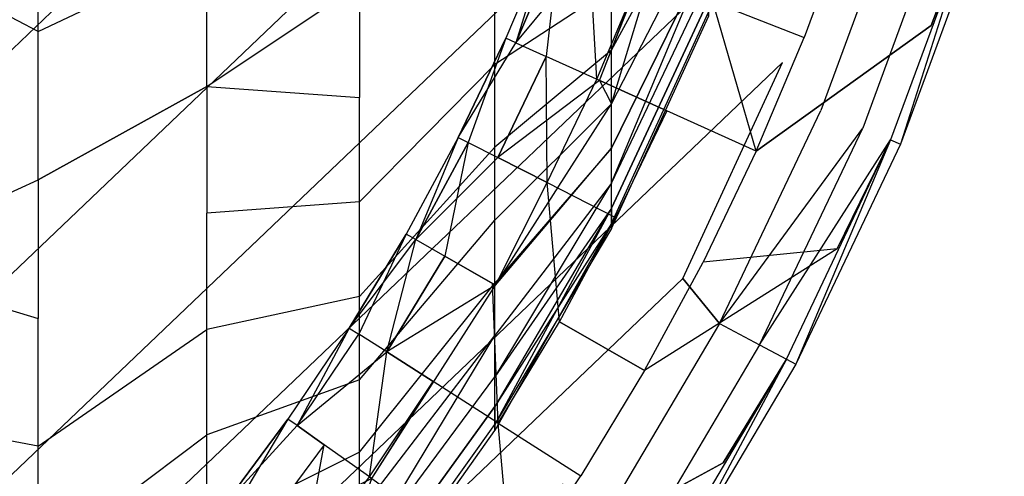
# Model space of a CAD drawing. Units: inches. Extents: x -9.6 to 9.6, y -9.6 to 9.6.
# Drawn here: x 5.7 to 9.2, y -4.9 to -3.3 of the extents above; entities that cross this region are included whole.
import ezdxf

# ---------------------------------------------------------------- set-up
doc = ezdxf.new("R2010")
doc.units = ezdxf.units.IN
doc.layers.add('AFUCH-3-STVY', color=250, linetype='Continuous')

msp = doc.modelspace()

# ---------------------------------------------------------------- linework, layer by layer
at = {"layer": 'AFUCH-3-STVY', "invisible_edges": 14}
for points in [[(5.4436, 7.2396, 2.5), (6.0977, 6.6981, 2.5), (-6.4049, -6.4049, 2.5)], [(6.0977, 6.6981, 2.5), (6.6981, 6.0977, 2.5), (-6.4049, -6.4049, 2.5)], [(-6.4049, -6.4049, 2.5), (6.6981, 6.0977, 2.5), (-5.777, -6.9765, 2.5)], [(7.2396, 5.4436, 2.5), (-5.777, -6.9765, 2.5), (6.6981, 6.0977, 2.5)], [(-5.0983, -7.4868, 2.5), (-5.777, -6.9765, 2.5), (7.2396, 5.4436, 2.5)], [(7.7176, 4.7418, 2.5), (-5.0983, -7.4868, 2.5), (7.2396, 5.4436, 2.5)], [(-5.0983, -7.4868, 2.5), (7.7176, 4.7418, 2.5), (-4.3748, -7.9314, 2.5)], [(8.1277, 3.9983, 2.5), (-4.3748, -7.9314, 2.5), (7.7176, 4.7418, 2.5)], [(-3.6129, -8.3062, 2.5), (-4.3748, -7.9314, 2.5), (8.1277, 3.9983, 2.5)], [(8.4664, 3.2196, 2.5), (-3.6129, -8.3062, 2.5), (8.1277, 3.9983, 2.5)], [(-3.6129, -8.3062, 2.5), (8.4664, 3.2196, 2.5), (-2.8192, -8.608, 2.5)], [(8.7307, 2.4127, 2.5), (-2.8192, -8.608, 2.5), (8.4664, 3.2196, 2.5)], [(-2.0008, -8.8342, 2.5), (-2.8192, -8.608, 2.5), (8.7307, 2.4127, 2.5)], [(8.9182, 1.5845, 2.5), (-2.0008, -8.8342, 2.5), (8.7307, 2.4127, 2.5)], [(-2.0008, -8.8342, 2.5), (8.9182, 1.5845, 2.5), (-1.1647, -8.9827, 2.5)], [(9.0274, 0.7424, 2.5), (-1.1647, -8.9827, 2.5), (8.9182, 1.5845, 2.5)], [(-0.3185, -9.0523, 2.5), (-1.1647, -8.9827, 2.5), (9.0274, 0.7424, 2.5)], [(9.0573, -0.1062, 2.5), (-0.3185, -9.0523, 2.5), (9.0274, 0.7424, 2.5)], [(-0.3185, -9.0523, 2.5), (9.0573, -0.1062, 2.5), (0.5306, -9.0424, 2.5)], [(9.0076, -0.9538, 2.5), (0.5306, -9.0424, 2.5), (9.0573, -0.1062, 2.5)], [(1.375, -8.9529, 2.5), (0.5306, -9.0424, 2.5), (9.0076, -0.9538, 2.5)], [(8.8787, -1.7931, 2.5), (1.375, -8.9529, 2.5), (9.0076, -0.9538, 2.5)], [(1.375, -8.9529, 2.5), (8.8787, -1.7931, 2.5), (2.2073, -8.7848, 2.5)], [(8.6717, -2.6167, 2.5), (2.2073, -8.7848, 2.5), (8.8787, -1.7931, 2.5)], [(9.1802, -2.4598, 3.2258), (8.6158, -2.915, 4.1149), (8.9184, -3.2844, 3.2258)], [(8.9184, -3.2844, 3.2258), (9.0738, -2.8799, 3.1913), (9.1802, -2.4598, 3.2258)], [(3.0203, -8.5395, 2.5), (2.2073, -8.7848, 2.5), (8.6717, -2.6167, 2.5)], [(8.3886, -3.4172, 2.5), (3.0203, -8.5395, 2.5), (8.6717, -2.6167, 2.5)], [(8.6717, -2.6167, 2.5), (8.8159, -2.798, 2.5381), (8.3886, -3.4172, 2.5)], [(7.7347, -3.4811, 12.0994), (8.0345, -2.7183, 12.0994), (7.7773, -3.5638, 12.4127)], [(7.7347, -3.4811, 12.0994), (7.8834, -3.0992, 12.0537), (8.0345, -2.7183, 12.0994)], [(7.7773, -3.5638, 12.4127), (8.0345, -2.7183, 12.0994), (8.1232, -2.8905, 12.7598)], [(8.1232, -2.8905, 15.7402), (8.1232, -2.7358, 16.0082), (7.7773, -3.373, 16.4177)], [(7.7773, -3.373, 16.4177), (8.1232, -2.7358, 16.0082), (7.7773, -3.1517, 16.7285)], [(5.73, -3.3064, 19.9769), (5.73, -2.7471, 20.2652), (5.0755, -2.9609, 20.7334)], [(5.73, -3.3064, 19.9769), (6.3327, -3.0191, 19.4792), (5.73, -2.7471, 20.2652)], [(8.139, -3.1997, 5.0641), (8.4649, -3.3278, 4.1149), (8.2841, -2.8028, 5.0641)], [(8.6158, -2.915, 4.1149), (8.2841, -2.8028, 5.0641), (8.4649, -3.3278, 4.1149)], [(8.8159, -2.798, 2.5381), (8.5249, -3.5881, 2.5381), (8.3886, -3.4172, 2.5)], [(8.8159, -2.798, 2.5381), (8.9705, -2.8471, 2.6464), (8.5249, -3.5881, 2.5381)], [(8.9705, -2.8471, 2.6464), (8.6744, -3.651, 2.6464), (8.5249, -3.5881, 2.5381)], [(8.9705, -2.8471, 2.6464), (9.0738, -2.8799, 2.8087), (8.6744, -3.651, 2.6464)], [(9.0738, -2.8799, 2.8087), (8.7743, -3.6931, 2.8087), (8.6744, -3.651, 2.6464)], [(9.0738, -2.8799, 3.1913), (8.9184, -3.2844, 3.2258), (8.7743, -3.6931, 3.1913)], [(9.0738, -2.8799, 3.1913), (8.7743, -3.6931, 3.1913), (8.8094, -3.7079, 3)], [(9.0738, -2.8799, 2.8087), (9.1101, -2.8914, 3), (8.7743, -3.6931, 2.8087)], [(9.0738, -2.8799, 3.1913), (8.8094, -3.7079, 3), (9.1101, -2.8914, 3)], [(7.7773, -3.1517, 16.7285), (7.7773, -2.9018, 17.0169), (7.361, -3.4237, 17.5145)], [(7.7773, -2.9018, 17.0169), (7.361, -3.0979, 17.8252), (7.361, -3.4237, 17.5145)], [(8.1232, -3.0191, 13.0413), (7.7773, -3.7223, 12.7598), (8.1232, -2.8905, 12.7598)], [(7.7773, -3.5638, 12.4127), (8.1232, -2.8905, 12.7598), (7.7773, -3.7223, 12.7598)], [(8.1232, -3.0191, 15.4587), (8.1232, -2.8905, 15.7402), (7.7773, -3.5638, 16.0873)], [(7.7773, -3.5638, 16.0873), (8.1232, -2.8905, 15.7402), (7.7773, -3.373, 16.4177)], [(8.6158, -2.915, 4.1149), (8.4649, -3.3278, 4.1149), (8.9184, -3.2844, 3.2258)], [(9.1101, -2.8914, 3), (8.8094, -3.7079, 3), (8.7743, -3.6931, 2.8087)], [(5.73, -3.3064, 19.9769), (5.0755, -2.9609, 20.7334), (5.0755, -3.5638, 20.4226)], [(7.5521, -2.969, 9.0457), (7.3998, -3.3304, 9.0457), (7.436, -3.3467, 8.0348)], [(7.5521, -2.969, 9.0457), (7.5891, -2.9835, 10.0567), (7.3998, -3.3304, 9.0457)], [(7.436, -3.3467, 10.0567), (7.3998, -3.3304, 9.0457), (7.5891, -2.9835, 10.0567)], [(7.5521, -2.969, 9.0457), (7.436, -3.3467, 8.0348), (7.5891, -2.9835, 8.0348)], [(7.436, -3.3467, 10.0567), (7.5891, -2.9835, 10.0567), (7.6997, -3.027, 11.0614)], [(7.5891, -2.9835, 8.0348), (7.436, -3.3467, 8.0348), (7.5445, -3.3955, 7.0301)], [(7.5891, -2.9835, 8.0348), (7.5445, -3.3955, 7.0301), (7.6997, -3.027, 7.0301)], [(6.3327, -3.5025, 19.1686), (6.3327, -3.0191, 19.4792), (5.73, -3.3064, 19.9769)], [(6.3327, -3.5025, 19.1686), (6.878, -3.1375, 18.656), (6.3327, -3.0191, 19.4792)], [(7.7773, -3.8469, 13.1198), (7.7773, -3.7223, 12.7598), (8.1232, -3.0191, 13.0413)], [(7.7773, -3.8469, 13.1198), (8.1232, -3.0191, 13.0413), (8.1232, -3.1202, 13.3334)], [(8.1232, -3.1203, 15.1662), (8.1232, -3.0191, 15.4587), (7.7773, -3.7223, 15.7402)], [(7.7773, -3.7223, 15.7402), (8.1232, -3.0191, 15.4587), (7.7773, -3.5638, 16.0873)], [(7.436, -3.3467, 10.0567), (7.6997, -3.027, 11.0614), (7.5445, -3.3955, 11.0614)], [(7.7245, -3.4765, 6.0378), (7.6997, -3.027, 7.0301), (7.5445, -3.3955, 7.0301)], [(7.6997, -3.027, 11.0614), (7.8834, -3.0992, 12.0537), (7.5445, -3.3955, 11.0614)], [(7.7245, -3.4765, 6.0378), (7.8834, -3.0992, 6.0378), (7.6997, -3.027, 7.0301)], [(6.878, -3.1375, 18.656), (6.878, -3.5421, 18.3378), (7.361, -3.0979, 17.8252)], [(7.361, -3.4237, 17.5145), (7.361, -3.0979, 17.8252), (6.878, -3.5421, 18.3378)], [(7.7347, -3.4811, 12.0994), (7.5445, -3.3955, 11.0614), (7.8834, -3.0992, 12.0537)], [(7.7245, -3.4765, 6.0378), (7.9749, -3.5892, 5.0641), (7.8834, -3.0992, 6.0378)], [(8.1232, -3.1933, 13.6345), (7.7773, -3.937, 13.4912), (8.1232, -3.1202, 13.3334)], [(7.7773, -3.937, 13.4912), (7.7773, -3.8469, 13.1198), (8.1232, -3.1202, 13.3334)], [(8.1232, -3.1933, 14.8655), (8.1232, -3.1203, 15.1662), (7.7773, -3.8471, 15.3796)], [(7.7773, -3.8471, 15.3796), (8.1232, -3.1203, 15.1662), (7.7773, -3.7223, 15.7402)], [(8.139, -3.1997, 5.0641), (7.8834, -3.0992, 6.0378), (7.9749, -3.5892, 5.0641)], [(6.3327, -3.5025, 19.1686), (6.878, -3.5421, 18.3378), (6.878, -3.1375, 18.656)], [(7.7773, -3.373, 16.4177), (7.7773, -3.1517, 16.7285), (7.361, -3.7185, 17.1743)], [(7.7773, -3.1517, 16.7285), (7.361, -3.4237, 17.5145), (7.361, -3.7185, 17.1743)], [(7.7773, -3.937, 13.4912), (8.1232, -3.1933, 13.6345), (7.7773, -3.9913, 13.8689)], [(8.1232, -3.1933, 13.6345), (8.1232, -3.2373, 13.9409), (7.7773, -3.9913, 13.8689)], [(8.1232, -3.2373, 14.5591), (8.1232, -3.1933, 14.8655), (7.7773, -3.937, 15.0088)], [(7.7773, -3.937, 15.0088), (8.1232, -3.1933, 14.8655), (7.7773, -3.8471, 15.3796)], [(8.2942, -3.7329, 4.1149), (8.139, -3.1997, 5.0641), (7.9749, -3.5892, 5.0641)], [(8.2942, -3.7329, 4.1149), (8.4649, -3.3278, 4.1149), (8.139, -3.1997, 5.0641)], [(7.7773, -3.9913, 13.8689), (8.1232, -3.2373, 13.9409), (7.7773, -4.0095, 14.25)], [(8.1232, -3.2373, 13.9409), (8.1232, -3.252, 14.25), (7.7773, -4.0095, 14.25)], [(8.1232, -3.252, 14.25), (8.1232, -3.2373, 14.5591), (7.7773, -3.9913, 14.6311)], [(7.7773, -3.9913, 14.6311), (8.1232, -3.2373, 14.5591), (7.7773, -3.937, 15.0088)], [(7.7773, -4.0095, 14.25), (8.1232, -3.252, 14.25), (7.7773, -3.9913, 14.6311)], [(8.9184, -3.2844, 3.2258), (8.2942, -3.7329, 4.1149), (8.5828, -4.0818, 3.2258)], [(8.2942, -3.7329, 4.1149), (8.9184, -3.2844, 3.2258), (8.4649, -3.3278, 4.1149)], [(8.5828, -4.0818, 3.2258), (8.7743, -3.6931, 3.1913), (8.9184, -3.2844, 3.2258)], [(5.73, -3.8358, 19.6366), (5.73, -3.3064, 19.9769), (5.0755, -3.5638, 20.4226)], [(5.73, -3.8358, 19.6366), (6.3327, -3.5025, 19.1686), (5.73, -3.3064, 19.9769)], [(7.3998, -3.3304, 9.0457), (7.2303, -3.684, 9.0457), (7.2657, -3.702, 8.0348)], [(7.2303, -3.684, 9.0457), (7.3998, -3.3304, 9.0457), (7.436, -3.3467, 10.0567)], [(7.3998, -3.3304, 9.0457), (7.2657, -3.702, 8.0348), (7.436, -3.3467, 8.0348)], [(7.2303, -3.684, 9.0457), (7.436, -3.3467, 10.0567), (7.2657, -3.702, 10.0567)], [(7.436, -3.3467, 10.0567), (7.5445, -3.3955, 11.0614), (7.2657, -3.702, 10.0567)], [(7.2657, -3.702, 8.0348), (7.3716, -3.756, 7.0301), (7.436, -3.3467, 8.0348)], [(7.7773, -3.5638, 16.0873), (7.7773, -3.373, 16.4177), (7.361, -3.9796, 16.8076)], [(7.7773, -3.373, 16.4177), (7.361, -3.7185, 17.1743), (7.361, -3.9796, 16.8076)], [(7.3716, -3.756, 7.0301), (7.5445, -3.3955, 7.0301), (7.436, -3.3467, 8.0348)], [(7.5445, -3.3955, 11.0614), (7.3716, -3.756, 11.0614), (7.2657, -3.702, 10.0567)], [(7.5475, -3.8456, 6.0378), (7.5445, -3.3955, 7.0301), (7.3716, -3.756, 7.0301)], [(7.7347, -3.4811, 12.0994), (7.3716, -3.756, 11.0614), (7.5445, -3.3955, 11.0614)], [(7.5475, -3.8456, 6.0378), (7.7245, -3.4765, 6.0378), (7.5445, -3.3955, 7.0301)], [(3.0203, -8.5395, 2.5), (8.3886, -3.4172, 2.5), (3.8066, -8.2192, 2.5)], [(8.0317, -4.1877, 2.5), (3.8066, -8.2192, 2.5), (8.3886, -3.4172, 2.5)], [(7.361, -3.7185, 17.1743), (7.361, -3.4237, 17.5145), (6.878, -3.9146, 17.9826)], [(6.878, -3.9146, 17.9826), (7.361, -3.4237, 17.5145), (6.878, -3.5421, 18.3378)], [(8.0317, -4.1877, 2.5), (8.3886, -3.4172, 2.5), (8.5249, -3.5881, 2.5381)], [(7.5475, -3.8456, 6.0378), (7.7922, -3.9703, 5.0641), (7.7245, -3.4765, 6.0378)], [(7.9749, -3.5892, 5.0641), (7.7245, -3.4765, 6.0378), (7.7922, -3.9703, 5.0641)], [(6.3327, -3.5025, 19.1686), (5.73, -3.8358, 19.6366), (6.3327, -3.9542, 18.8134)], [(6.3327, -3.5025, 19.1686), (6.3327, -3.9542, 18.8134), (6.878, -3.5421, 18.3378)], [(7.7347, -3.4811, 12.0994), (7.7773, -3.5638, 12.4127), (7.3626, -4.2113, 12.0994)], [(7.3626, -4.2113, 12.0994), (7.5475, -3.8456, 12.0537), (7.7347, -3.4811, 12.0994)], [(7.5475, -3.8456, 12.0537), (7.3716, -3.756, 11.0614), (7.7347, -3.4811, 12.0994)], [(6.878, -3.9146, 17.9826), (6.878, -3.5421, 18.3378), (6.3327, -3.9542, 18.8134)], [(5.0755, -4.1344, 20.0559), (5.73, -3.8358, 19.6366), (5.0755, -3.5638, 20.4226)], [(7.7773, -3.7223, 15.7402), (7.7773, -3.5638, 16.0873), (7.361, -4.2047, 16.4177)], [(7.7773, -3.5638, 16.0873), (7.361, -3.9796, 16.8076), (7.361, -4.2047, 16.4177)], [(7.3626, -4.2113, 12.0994), (7.7773, -3.5638, 12.4127), (7.7773, -3.7223, 12.7598)], [(7.9749, -3.5892, 5.0641), (7.7922, -3.9703, 5.0641), (8.1042, -4.1293, 4.1149)], [(8.2942, -3.7329, 4.1149), (7.9749, -3.5892, 5.0641), (8.1042, -4.1293, 4.1149)], [(8.1633, -4.3485, 2.5381), (8.0317, -4.1877, 2.5), (8.5249, -3.5881, 2.5381)], [(8.1633, -4.3485, 2.5381), (8.5249, -3.5881, 2.5381), (8.6744, -3.651, 2.6464)], [(8.1633, -4.3485, 2.5381), (8.6744, -3.651, 2.6464), (8.3065, -4.4247, 2.6464)], [(8.3065, -4.4247, 2.6464), (8.6744, -3.651, 2.6464), (8.7743, -3.6931, 2.8087)], [(7.2303, -3.684, 9.0457), (7.0439, -4.029, 9.0457), (7.0783, -4.0488, 8.0348)], [(7.2303, -3.684, 9.0457), (7.2657, -3.702, 10.0567), (7.0439, -4.029, 9.0457)], [(7.2303, -3.684, 9.0457), (7.0783, -4.0488, 8.0348), (7.2657, -3.702, 8.0348)], [(7.361, -3.9796, 16.8076), (7.361, -3.7185, 17.1743), (6.878, -4.2517, 17.5936)], [(6.878, -4.2517, 17.5936), (7.361, -3.7185, 17.1743), (6.878, -3.9146, 17.9826)], [(7.0783, -4.0488, 10.0567), (7.0439, -4.029, 9.0457), (7.2657, -3.702, 10.0567)], [(7.0783, -4.0488, 10.0567), (7.2657, -3.702, 10.0567), (7.3716, -3.756, 11.0614)], [(7.2657, -3.702, 8.0348), (7.0783, -4.0488, 8.0348), (7.1816, -4.1078, 7.0301)], [(7.2657, -3.702, 8.0348), (7.1816, -4.1078, 7.0301), (7.3716, -3.756, 7.0301)], [(7.7773, -3.8469, 13.1198), (7.361, -4.5387, 12.9164), (7.7773, -3.7223, 12.7598)], [(7.361, -4.5387, 12.9164), (7.361, -4.3917, 12.4918), (7.7773, -3.7223, 12.7598)], [(7.3626, -4.2113, 12.0994), (7.7773, -3.7223, 12.7598), (7.361, -4.3917, 12.4918)], [(7.7773, -3.8471, 15.3796), (7.7773, -3.7223, 15.7402), (7.361, -4.3917, 16.0082)], [(7.7773, -3.7223, 15.7402), (7.361, -4.2047, 16.4177), (7.361, -4.3917, 16.0082)], [(8.3065, -4.4247, 2.6464), (8.7743, -3.6931, 2.8087), (8.4021, -4.4757, 2.8087)], [(8.4021, -4.4757, 3.1913), (8.4357, -4.4936, 3), (8.7743, -3.6931, 3.1913)], [(8.4021, -4.4757, 3.1913), (8.7743, -3.6931, 3.1913), (8.5828, -4.0818, 3.2258)], [(8.7743, -3.6931, 2.8087), (8.8094, -3.7079, 3), (8.4021, -4.4757, 2.8087)], [(8.8094, -3.7079, 3), (8.4357, -4.4936, 3), (8.4021, -4.4757, 2.8087)], [(8.7743, -3.6931, 3.1913), (8.4357, -4.4936, 3), (8.8094, -3.7079, 3)], [(7.0783, -4.0488, 10.0567), (7.3716, -3.756, 11.0614), (7.1816, -4.1078, 11.0614)], [(7.1816, -4.1078, 7.0301), (7.3529, -4.2058, 6.0378), (7.3716, -3.756, 7.0301)], [(7.3716, -3.756, 11.0614), (7.5475, -3.8456, 12.0537), (7.1816, -4.1078, 11.0614)], [(7.5475, -3.8456, 6.0378), (7.3716, -3.756, 7.0301), (7.3529, -4.2058, 6.0378)], [(8.2942, -3.7329, 4.1149), (8.1042, -4.1293, 4.1149), (8.5828, -4.0818, 3.2258)], [(5.0755, -4.1344, 20.0559), (5.73, -4.3305, 19.2476), (5.73, -3.8358, 19.6366)], [(5.73, -3.8358, 19.6366), (5.73, -4.3305, 19.2476), (6.3327, -3.9542, 18.8134)], [(7.3626, -4.2113, 12.0994), (7.1816, -4.1078, 11.0614), (7.5475, -3.8456, 12.0537)], [(7.5913, -4.3421, 5.0641), (7.5475, -3.8456, 6.0378), (7.3529, -4.2058, 6.0378)], [(7.7773, -3.937, 13.4912), (7.361, -4.6451, 13.3547), (7.7773, -3.8469, 13.1198)], [(7.361, -4.6451, 13.3547), (7.361, -4.5387, 12.9164), (7.7773, -3.8469, 13.1198)], [(7.7773, -3.937, 15.0088), (7.7773, -3.8471, 15.3796), (7.361, -4.539, 15.5828)], [(7.7773, -3.8471, 15.3796), (7.361, -4.3917, 16.0082), (7.361, -4.539, 15.5828)], [(7.5913, -4.3421, 5.0641), (7.7922, -3.9703, 5.0641), (7.5475, -3.8456, 6.0378)], [(6.878, -4.2517, 17.5936), (6.878, -3.9146, 17.9826), (6.3327, -4.37, 18.4168)], [(6.878, -3.9146, 17.9826), (6.3327, -3.9542, 18.8134), (6.3327, -4.37, 18.4168)], [(7.7773, -3.937, 13.4912), (7.7773, -3.9913, 13.8689), (7.361, -4.7092, 13.8003)], [(7.7773, -3.937, 13.4912), (7.361, -4.7092, 13.8003), (7.361, -4.6451, 13.3547)], [(7.7773, -3.9913, 14.6311), (7.7773, -3.937, 15.0088), (7.361, -4.6451, 15.1453)], [(7.7773, -3.937, 15.0088), (7.361, -4.539, 15.5828), (7.361, -4.6451, 15.1453)], [(6.3327, -4.37, 18.4168), (6.3327, -3.9542, 18.8134), (5.73, -4.3305, 19.2476)], [(7.5913, -4.3421, 5.0641), (7.8952, -4.516, 4.1149), (7.7922, -3.9703, 5.0641)], [(7.8952, -4.516, 4.1149), (8.1042, -4.1293, 4.1149), (7.7922, -3.9703, 5.0641)], [(7.361, -4.2047, 16.4177), (7.361, -3.9796, 16.8076), (6.878, -4.5502, 17.1743)], [(6.878, -4.5502, 17.1743), (7.361, -3.9796, 16.8076), (6.878, -4.2517, 17.5936)], [(7.7773, -3.9913, 13.8689), (7.7773, -4.0095, 14.25), (7.361, -4.7306, 14.25)], [(7.7773, -3.9913, 13.8689), (7.361, -4.7306, 14.25), (7.361, -4.7092, 13.8003)], [(7.7773, -4.0095, 14.25), (7.7773, -3.9913, 14.6311), (7.361, -4.7092, 14.6997)], [(7.7773, -3.9913, 14.6311), (7.361, -4.6451, 15.1453), (7.361, -4.7092, 14.6997)], [(7.0439, -4.029, 9.0457), (6.841, -4.3646, 9.0457), (6.8745, -4.386, 8.0348)], [(6.841, -4.3646, 9.0457), (7.0439, -4.029, 9.0457), (7.0783, -4.0488, 10.0567)], [(7.0439, -4.029, 9.0457), (6.8745, -4.386, 8.0348), (7.0783, -4.0488, 8.0348)], [(7.7773, -4.0095, 14.25), (7.361, -4.7092, 14.6997), (7.361, -4.7306, 14.25)], [(6.841, -4.3646, 9.0457), (7.0783, -4.0488, 10.0567), (6.8745, -4.386, 10.0567)], [(7.0783, -4.0488, 10.0567), (7.1816, -4.1078, 11.0614), (6.8745, -4.386, 10.0567)], [(6.9747, -4.45, 7.0301), (7.0783, -4.0488, 8.0348), (6.8745, -4.386, 8.0348)], [(6.9747, -4.45, 7.0301), (7.1816, -4.1078, 7.0301), (7.0783, -4.0488, 8.0348)], [(7.1816, -4.1078, 11.0614), (6.9747, -4.45, 11.0614), (6.8745, -4.386, 10.0567)], [(6.9747, -4.45, 7.0301), (7.1411, -4.5561, 6.0378), (7.1816, -4.1078, 7.0301)], [(7.3626, -4.2113, 12.0994), (6.9747, -4.45, 11.0614), (7.1816, -4.1078, 11.0614)], [(7.3529, -4.2058, 6.0378), (7.1816, -4.1078, 7.0301), (7.1411, -4.5561, 6.0378)], [(8.5828, -4.0818, 3.2258), (7.8952, -4.516, 4.1149), (8.1761, -4.8454, 3.2258)], [(8.5828, -4.0818, 3.2258), (8.1042, -4.1293, 4.1149), (7.8952, -4.516, 4.1149)], [(8.1761, -4.8454, 3.2258), (8.4021, -4.4757, 3.1913), (8.5828, -4.0818, 3.2258)], [(5.0755, -4.1344, 20.0559), (5.0755, -4.6675, 19.6366), (5.73, -4.3305, 19.2476)], [(4.5596, -7.8266, 2.5), (3.8066, -8.2192, 2.5), (8.0317, -4.1877, 2.5)], [(7.6043, -4.9214, 2.5), (4.5596, -7.8266, 2.5), (8.0317, -4.1877, 2.5)], [(7.361, -4.3917, 16.0082), (7.361, -4.2047, 16.4177), (6.878, -4.8076, 16.7285)], [(6.878, -4.8076, 16.7285), (7.361, -4.2047, 16.4177), (6.878, -4.5502, 17.1743)], [(6.9217, -4.9023, 12.0994), (7.3626, -4.2113, 12.0994), (7.361, -4.3917, 12.4918)], [(6.9217, -4.9023, 12.0994), (7.1411, -4.5561, 12.0537), (7.3626, -4.2113, 12.0994)], [(7.1411, -4.5561, 12.0537), (6.9747, -4.45, 11.0614), (7.3626, -4.2113, 12.0994)], [(7.3726, -4.7038, 5.0641), (7.3529, -4.2058, 6.0378), (7.1411, -4.5561, 6.0378)], [(7.3726, -4.7038, 5.0641), (7.5913, -4.3421, 5.0641), (7.3529, -4.2058, 6.0378)], [(8.0317, -4.1877, 2.5), (8.1633, -4.3485, 2.5381), (7.6043, -4.9214, 2.5)], [(6.878, -4.5502, 17.1743), (6.878, -4.2517, 17.5936), (6.3327, -4.7463, 17.9826)], [(6.878, -4.2517, 17.5936), (6.3327, -4.37, 18.4168), (6.3327, -4.7463, 17.9826)], [(5.73, -4.7859, 18.8134), (5.73, -4.3305, 19.2476), (5.0755, -4.6675, 19.6366)], [(5.73, -4.7859, 18.8134), (6.3327, -4.37, 18.4168), (5.73, -4.3305, 19.2476)], [(7.3726, -4.7038, 5.0641), (7.6678, -4.8922, 4.1149), (7.5913, -4.3421, 5.0641)], [(7.8952, -4.516, 4.1149), (7.5913, -4.3421, 5.0641), (7.6678, -4.8922, 4.1149)], [(8.1633, -4.3485, 2.5381), (7.7341, -5.0728, 2.5381), (7.6043, -4.9214, 2.5)], [(8.1633, -4.3485, 2.5381), (8.3065, -4.4247, 2.6464), (7.7341, -5.0728, 2.5381)], [(6.3327, -4.7463, 17.9826), (6.3327, -4.37, 18.4168), (5.73, -4.7859, 18.8134)], [(6.841, -4.3646, 9.0457), (6.6221, -4.6901, 9.0457), (6.6545, -4.713, 8.0348)], [(6.841, -4.3646, 9.0457), (6.8745, -4.386, 10.0567), (6.6221, -4.6901, 9.0457)], [(6.6545, -4.713, 10.0567), (6.6221, -4.6901, 9.0457), (6.8745, -4.386, 10.0567)], [(6.841, -4.3646, 9.0457), (6.6545, -4.713, 8.0348), (6.8745, -4.386, 8.0348)], [(6.6545, -4.713, 10.0567), (6.8745, -4.386, 10.0567), (6.9747, -4.45, 11.0614)], [(6.6545, -4.713, 8.0348), (6.7516, -4.7817, 7.0301), (6.8745, -4.386, 8.0348)], [(6.9747, -4.45, 7.0301), (6.8745, -4.386, 8.0348), (6.7516, -4.7817, 7.0301)], [(6.878, -5.0214, 12.2397), (6.9217, -4.9023, 12.0994), (7.361, -4.3917, 12.4918)], [(6.878, -5.0214, 12.2397), (7.361, -4.3917, 12.4918), (6.878, -5.1895, 12.7251)], [(6.878, -5.1895, 12.7251), (7.361, -4.3917, 12.4918), (7.361, -4.5387, 12.9164)], [(7.361, -4.539, 15.5828), (7.361, -4.3917, 16.0082), (6.878, -5.0214, 16.2603)], [(6.878, -5.0214, 16.2603), (7.361, -4.3917, 16.0082), (6.878, -4.8076, 16.7285)], [(8.3065, -4.4247, 2.6464), (7.8697, -5.1617, 2.6464), (7.7341, -5.0728, 2.5381)], [(8.3065, -4.4247, 2.6464), (8.4021, -4.4757, 2.8087), (7.8697, -5.1617, 2.6464)], [(6.6545, -4.713, 10.0567), (6.9747, -4.45, 11.0614), (6.7516, -4.7817, 11.0614)], [(6.9126, -4.8958, 6.0378), (6.9747, -4.45, 7.0301), (6.7516, -4.7817, 7.0301)], [(6.9747, -4.45, 11.0614), (7.1411, -4.5561, 12.0537), (6.7516, -4.7817, 11.0614)], [(6.9126, -4.8958, 6.0378), (7.1411, -4.5561, 6.0378), (6.9747, -4.45, 7.0301)], [(8.4021, -4.4757, 2.8087), (7.9603, -5.2212, 2.8087), (7.8697, -5.1617, 2.6464)], [(8.4021, -4.4757, 3.1913), (8.1761, -4.8454, 3.2258), (7.9603, -5.2212, 3.1913)], [(8.4021, -4.4757, 3.1913), (7.9603, -5.2212, 3.1913), (7.9922, -5.2421, 3)], [(8.4021, -4.4757, 2.8087), (8.4357, -4.4936, 3), (7.9603, -5.2212, 2.8087)], [(8.4357, -4.4936, 3), (7.9922, -5.2421, 3), (7.9603, -5.2212, 2.8087)], [(8.4021, -4.4757, 3.1913), (7.9922, -5.2421, 3), (8.4357, -4.4936, 3)], [(7.8952, -4.516, 4.1149), (7.6678, -4.8922, 4.1149), (8.1761, -4.8454, 3.2258)], [(6.878, -4.8076, 16.7285), (6.878, -4.5502, 17.1743), (6.3327, -5.0796, 17.5145)], [(6.878, -4.5502, 17.1743), (6.3327, -4.7463, 17.9826), (6.3327, -5.0796, 17.5145)], [(6.9217, -4.9023, 12.0994), (6.7516, -4.7817, 11.0614), (7.1411, -4.5561, 12.0537)], [(7.361, -4.6451, 13.3547), (6.878, -5.3111, 13.2264), (7.361, -4.5387, 12.9164)], [(6.878, -5.3111, 13.2264), (6.878, -5.1895, 12.7251), (7.361, -4.5387, 12.9164)], [(7.361, -4.6451, 15.1453), (7.361, -4.539, 15.5828), (6.878, -5.1898, 15.7739)], [(6.878, -5.1898, 15.7739), (7.361, -4.539, 15.5828), (6.878, -5.0214, 16.2603)], [(6.9126, -4.8958, 6.0378), (7.1367, -5.0545, 5.0641), (7.1411, -4.5561, 6.0378)], [(7.3726, -4.7038, 5.0641), (7.1411, -4.5561, 6.0378), (7.1367, -5.0545, 5.0641)], [(5.73, -4.7859, 18.8134), (5.0755, -4.6675, 19.6366), (5.0755, -5.1584, 19.1686)], [(6.878, -5.3111, 13.2264), (7.361, -4.6451, 13.3547), (6.878, -5.3844, 13.7359)], [(7.361, -4.6451, 13.3547), (7.361, -4.7092, 13.8003), (6.878, -5.3844, 13.7359)], [(7.361, -4.7092, 14.6997), (7.361, -4.6451, 15.1453), (6.878, -5.3111, 15.2736)], [(6.878, -5.3111, 15.2736), (7.361, -4.6451, 15.1453), (6.878, -5.1898, 15.7739)], [(6.6221, -4.6901, 9.0457), (6.3878, -5.0045, 9.0457), (6.4191, -5.029, 8.0348)], [(6.3878, -5.0045, 9.0457), (6.6221, -4.6901, 9.0457), (6.6545, -4.713, 10.0567)], [(6.6221, -4.6901, 9.0457), (6.4191, -5.029, 8.0348), (6.6545, -4.713, 8.0348)], [(6.878, -5.3844, 13.7359), (7.361, -4.7092, 13.8003), (6.878, -5.4089, 14.25)], [(7.361, -4.7092, 13.8003), (7.361, -4.7306, 14.25), (6.878, -5.4089, 14.25)], [(7.361, -4.7306, 14.25), (7.361, -4.7092, 14.6997), (6.878, -5.3844, 14.7641)], [(6.878, -5.3844, 14.7641), (7.361, -4.7092, 14.6997), (6.878, -5.3111, 15.2736)], [(7.4225, -5.2569, 4.1149), (7.3726, -4.7038, 5.0641), (7.1367, -5.0545, 5.0641)], [(7.4225, -5.2569, 4.1149), (7.6678, -4.8922, 4.1149), (7.3726, -4.7038, 5.0641)], [(6.3327, -5.0796, 17.5145), (6.3327, -4.7463, 17.9826), (5.73, -5.198, 18.3378)], [(5.73, -5.198, 18.3378), (6.3327, -4.7463, 17.9826), (5.73, -4.7859, 18.8134)], [(6.3878, -5.0045, 9.0457), (6.6545, -4.713, 10.0567), (6.4191, -5.029, 10.0567)], [(6.6545, -4.713, 10.0567), (6.7516, -4.7817, 11.0614), (6.4191, -5.029, 10.0567)], [(6.4191, -5.029, 8.0348), (6.5127, -5.1023, 7.0301), (6.6545, -4.713, 8.0348)], [(6.7516, -4.7817, 7.0301), (6.6545, -4.713, 8.0348), (6.5127, -5.1023, 7.0301)], [(6.878, -5.4089, 14.25), (7.361, -4.7306, 14.25), (6.878, -5.3844, 14.7641)], [(6.7516, -4.7817, 11.0614), (6.5127, -5.1023, 11.0614), (6.4191, -5.029, 10.0567)], [(6.668, -5.2241, 6.0378), (6.7516, -4.7817, 7.0301), (6.5127, -5.1023, 7.0301)], [(6.9217, -4.9023, 12.0994), (6.5127, -5.1023, 11.0614), (6.7516, -4.7817, 11.0614)], [(6.668, -5.2241, 6.0378), (6.9126, -4.8958, 6.0378), (6.7516, -4.7817, 7.0301)], [(5.73, -5.198, 18.3378), (5.73, -4.7859, 18.8134), (5.0755, -5.1584, 19.1686)], [(6.878, -5.0214, 16.2603), (6.878, -4.8076, 16.7285), (6.3327, -5.367, 17.0169)], [(6.878, -4.8076, 16.7285), (6.3327, -5.0796, 17.5145), (6.3327, -5.367, 17.0169)], [(8.1761, -4.8454, 3.2258), (7.4225, -5.2569, 4.1149), (7.7016, -5.5688, 3.2258)], [(7.4225, -5.2569, 4.1149), (8.1761, -4.8454, 3.2258), (7.6678, -4.8922, 4.1149)], [(7.7016, -5.5688, 3.2258), (7.9603, -5.2212, 3.1913), (8.1761, -4.8454, 3.2258)]]:
    msp.add_3dface(points, dxfattribs=at)

doc.saveas('drawing.dxf')
